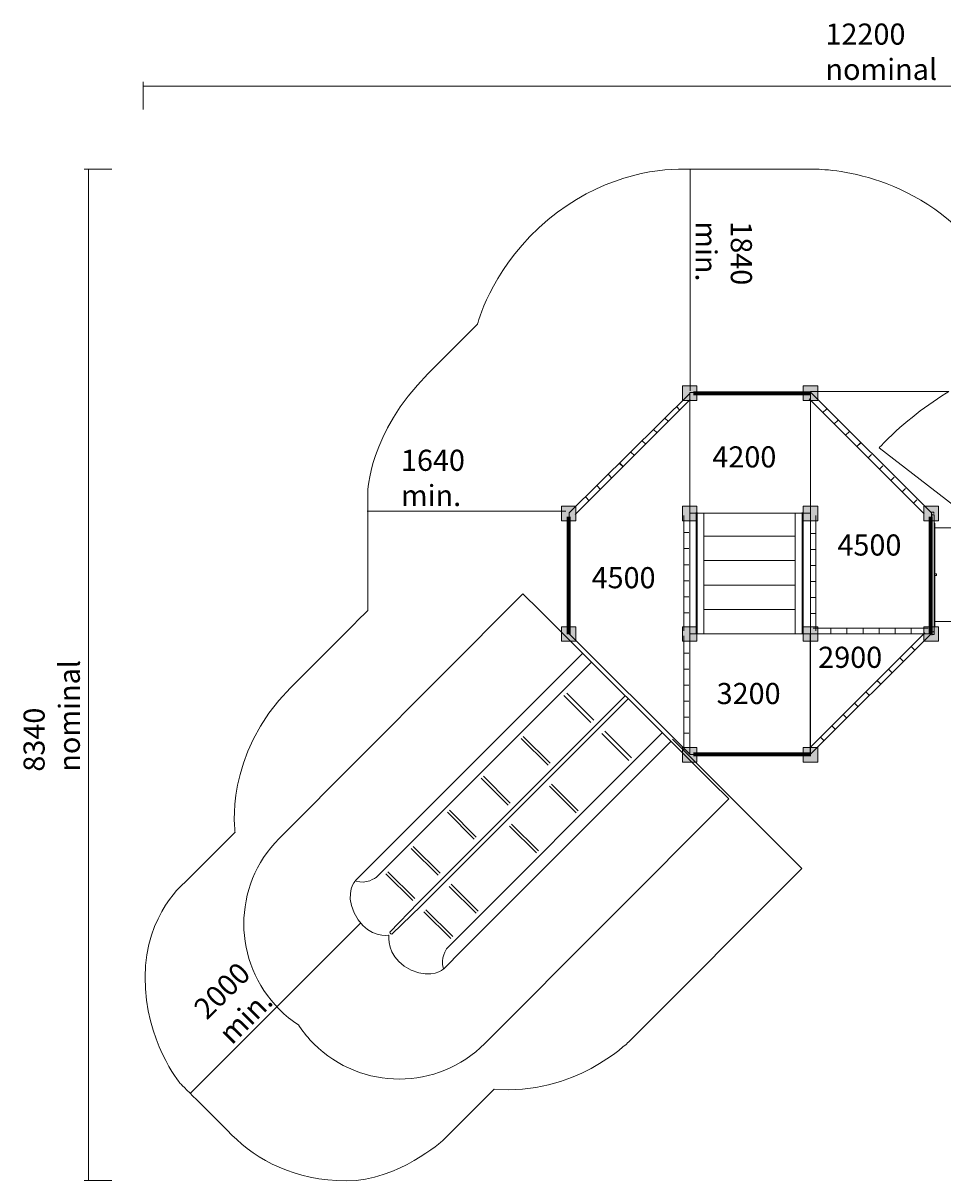
# Model space of a CAD drawing. Units: millimetres. Extents: x -1207 to 11992, y -6952 to 2626.
# Drawn here: x -1207 to 6405, y -6952 to 2626 of the extents above; entities that cross this region are included whole.
import ezdxf

# ---------------------------------------------------------------- set-up
doc = ezdxf.new("R2010")
doc.units = ezdxf.units.MM
doc.header["$MEASUREMENT"] = 0
doc.layers.add('Background', color=7, linetype='Continuous', lineweight=0)

msp = doc.modelspace()

# ---------------------------------------------------------------- hatches: boundary and pattern name
at = {"layer": 'Background', "true_color": 0x231f20, "transparency": 33554687}
h = msp.add_hatch(color=250, dxfattribs=at)
h.dxf.hatch_style = 2
h.paths.add_polyline_path([(4249.9, -375.1), (4369.8, -375.1), (4369.8, -495.1), (4249.9, -495.1)])
h = msp.add_hatch(color=250, dxfattribs=at)
h.dxf.hatch_style = 2
h.paths.add_polyline_path([(5249.4, -375.1), (5369.4, -375.1), (5369.4, -495.1), (5249.4, -495.1)])
h = msp.add_hatch(color=250, dxfattribs=at)
h.dxf.hatch_style = 2
h.paths.add_polyline_path([(3248.9, -1371.7), (3368.8, -1371.7), (3368.8, -1491.7), (3248.9, -1491.7)])
h = msp.add_hatch(color=250, dxfattribs=at)
h.dxf.hatch_style = 2
h.paths.add_polyline_path([(4249.9, -1371.7), (4369.8, -1371.7), (4369.8, -1491.7), (4249.9, -1491.7)])
h = msp.add_hatch(color=250, dxfattribs=at)
h.dxf.hatch_style = 2
h.paths.add_polyline_path([(5249.4, -1371.7), (5369.4, -1371.7), (5369.4, -1491.7), (5249.4, -1491.7)])
h = msp.add_hatch(color=250, dxfattribs=at)
h.dxf.hatch_style = 2
h.paths.add_polyline_path([(6248.9, -1371.7), (6369, -1371.7), (6369, -1491.7), (6248.9, -1491.7)])
h = msp.add_hatch(color=250, dxfattribs=at)
h.dxf.hatch_style = 2
h.paths.add_polyline_path([(3248.9, -2368.3), (3368.8, -2368.3), (3368.8, -2488.3), (3248.9, -2488.3)])
h = msp.add_hatch(color=250, dxfattribs=at)
h.dxf.hatch_style = 2
h.paths.add_polyline_path([(4249.9, -2368.3), (4369.8, -2368.3), (4369.8, -2488.3), (4249.9, -2488.3)])
h = msp.add_hatch(color=250, dxfattribs=at)
h.dxf.hatch_style = 2
h.paths.add_polyline_path([(5249.4, -2368.3), (5369.4, -2368.3), (5369.4, -2488.3), (5249.4, -2488.3)])
h = msp.add_hatch(color=250, dxfattribs=at)
h.dxf.hatch_style = 2
h.paths.add_polyline_path([(6248.9, -2368.3), (6369, -2368.3), (6369, -2488.3), (6248.9, -2488.3)])
h = msp.add_hatch(color=250, dxfattribs=at)
h.dxf.hatch_style = 2
h.paths.add_polyline_path([(4249.9, -3367.8), (4369.8, -3367.8), (4369.8, -3487.8), (4249.9, -3487.8)])
h = msp.add_hatch(color=250, dxfattribs=at)
h.dxf.hatch_style = 2
h.paths.add_polyline_path([(5249.4, -3367.8), (5369.4, -3367.8), (5369.4, -3487.8), (5249.4, -3487.8)])

# ---------------------------------------------------------------- linework, layer by layer
at = {"layer": 'Background', "color": 240, "lineweight": 9, "true_color": 0xec1c24}
for p, q in [((-213.7, 2140.8), (-213.7, 1911.5)), ((-213.7, 2105.5), (11944.4, 2105.5)), ((-702, 1417), (-472.6, 1417)), ((-666.7, -6950.1), (-666.7, 1417)), ((4313.2, -417.2), (4313.2, 1417.2)), ((3284.3, -1410.9), (1640.9, -1410.9)), ((1585, -4821.1), (179.8, -6226.3)), ((-702, -6950.1), (-472.6, -6950.1))]:
    msp.add_line(p, q, dxfattribs=at)
at = {"layer": 'Background', "color": 250, "lineweight": 70, "true_color": 0x231f20}
for p, q in [((5313.7, -439.3), (4341.2, -439.3)), ((3310.5, -2430.7), (3310.5, -1458.2)), ((6305.2, -2430.7), (6305.2, -1458.2)), ((5313.7, -3426.1), (4341.2, -3426.1))]:
    msp.add_line(p, q, dxfattribs=at)
at = {"layer": 'Background', "color": 250, "lineweight": 18, "true_color": 0x231f20}
for p, q in [((3362.4, -1439.8), (4314.8, -487.5)), ((4227.2, -575.1), (4199.4, -547.2)), ((5298.2, -481.5), (6250.5, -1433.9)), ((5413, -596.2), (5440.8, -568.4)), ((4133.4, -668.9), (4105.5, -641.1)), ((5506.7, -690.2), (5534.6, -662.3)), ((4039.6, -762.7), (4011.7, -734.8)), ((5600.6, -784), (5628.4, -756.1)), ((3945.7, -856.5), (3917.8, -828.7)), ((5693.8, -877.2), (5721.7, -849.3)), ((5694.4, -877.8), (5722.3, -850)), ((3851.9, -950.4), (3824, -922.5)), ((5787.6, -971), (5815.5, -943.2)), ((3758.1, -1044.2), (3730.2, -1016.3)), ((3758.7, -1043.6), (3730.8, -1015.8)), ((5881.5, -1064.8), (5909.3, -1037)), ((3664.9, -1137.4), (3637, -1109.6)), ((5975.3, -1158.7), (6003.2, -1130.9)), ((3571, -1231.3), (3543.2, -1203.4)), ((6069.1, -1252.5), (6096.9, -1224.7)), ((3477.1, -1325.1), (3449.3, -1297.2)), ((6163, -1346.3), (6190.8, -1318.5)), ((4262.3, -1446.9), (4262.3, -2401.1)), ((5354.2, -2401.1), (5354.2, -1446.9)), ((4262.3, -1589.2), (4301.7, -1589.2)), ((5186.6, -1619.2), (4428.1, -1619.2)), ((5354.2, -1595.3), (5314.8, -1595.3)), ((4262.3, -1721.9), (4301.7, -1721.9)), ((5354.2, -1728), (5314.8, -1728)), ((4262.3, -1854.6), (4301.7, -1854.6)), ((5186.6, -1821), (4428.1, -1821)), ((5354.2, -1860.7), (5314.8, -1860.7)), ((4262.3, -1987.3), (4301.7, -1987.3)), ((5354.2, -1993.4), (5314.8, -1993.4)), ((5186.6, -2022.9), (4428.1, -2022.9)), ((4262.3, -2120), (4301.7, -2120)), ((5354.2, -2126.1), (5314.8, -2126.1)), ((4262.3, -2252.7), (4301.7, -2252.7)), ((5186.6, -2224.8), (4428.1, -2224.8)), ((5354.2, -2258.8), (5314.8, -2258.8)), ((6284.9, -2380.6), (5330.6, -2380.6)), ((5479, -2380.6), (5479, -2419.9)), ((5611.7, -2380.6), (5611.7, -2419.9)), ((5744.4, -2380.6), (5744.4, -2419.9)), ((5877.1, -2380.6), (5877.1, -2419.9)), ((6009.8, -2380.6), (6009.8, -2419.9)), ((6142.6, -2380.6), (6142.6, -2419.9)), ((4262.3, -2443.5), (4262.3, -3397.7)), ((6256.4, -2417.3), (5304, -3369.6)), ((4262.3, -2585.8), (4301.7, -2585.8)), ((6141.7, -2532.1), (6169.6, -2559.9)), ((6047.8, -2625.9), (6075.6, -2653.8)), ((4262.3, -2718.5), (4301.7, -2718.5)), ((5954, -2719.7), (5981.8, -2747.5)), ((4262.3, -2851.2), (4301.7, -2851.2)), ((5860.1, -2813.6), (5888, -2841.4)), ((5860.7, -2812.9), (5888.7, -2840.8)), ((3491.8, -3160.5), (3269.4, -2938.1)), ((3515.3, -3139.9), (3292.9, -2917.5)), ((5767, -2906.8), (5794.8, -2934.6)), ((4262.3, -2983.9), (4301.7, -2983.9)), ((5673.1, -3000.6), (5701, -3028.5)), ((4262.3, -3116.6), (4301.7, -3116.6)), ((5579.3, -3094.4), (5607.1, -3122.3)), ((3805.7, -3474.4), (3583.2, -3251.9)), ((3829.3, -3453.8), (3606.8, -3231.4)), ((4262.3, -3249.3), (4301.7, -3249.3)), ((5485.4, -3188.2), (5513.3, -3216.1)), ((3138.4, -3513.9), (2915.9, -3291.5)), ((3155.1, -3497.3), (2932.6, -3274.8)), ((5391.6, -3282.1), (5419.4, -3309.9)), ((2807.9, -3844.4), (2585.4, -3621.9)), ((2824.6, -3827.7), (2602.1, -3605.3)), ((3371.2, -3908.9), (3148.8, -3686.4)), ((3387.9, -3892.3), (3165.4, -3669.8)), ((2527.3, -4125), (2304.8, -3902.6)), ((2543.9, -4108.4), (2321.5, -3885.9)), ((3040.7, -4239.4), (2818.3, -4016.9)), ((3057.4, -4222.7), (2835, -4000.3)), ((2227.9, -4424.4), (2005.5, -4201.9)), ((2244.6, -4407.7), (2022.1, -4185.3)), ((2034.6, -4617.7), (1812.2, -4395.2)), ((2018, -4634.3), (1795.6, -4411.9)), ((2558.5, -4721.6), (2336.1, -4499.2)), ((2541.9, -4738.3), (2319.4, -4515.8)), ((2331.9, -4948.2), (2109.5, -4725.8)), ((2348.5, -4931.6), (2126.1, -4709.2))]:
    msp.add_line(p, q, dxfattribs=at)
at = {"layer": 'Background', "color": 250, "lineweight": 35, "true_color": 0x231f20}
for p, q in [((4369.3, -2421.7), (4369.3, -1421.7)), ((5245.4, -2421.7), (5245.4, -1421.7))]:
    msp.add_line(p, q, dxfattribs=at)
at = {"layer": 'Background', "color": 18, "lineweight": 15, "true_color": 0x000000}
msp.add_line((6310.4, -1432), (6310.4, -1419.4), dxfattribs=at)
at = {"layer": 'Background', "color": 18, "lineweight": 9, "true_color": 0x000000}
for p, q in [((6314.3, -1511.1), (6314.3, -1434.9)), ((6314.3, -1441.2), (6314.3, -1453.9)), ((6314.3, -1441.2), (6333.4, -1441.2)), ((6314.3, -2419.1), (6314.3, -1453.9)), ((6333.4, -1441.2), (6333.4, -1453.9)), ((6333.4, -2419.1), (6333.4, -1453.9)), ((6333.4, -1511.1), (6339.7, -1511.1)), ((6339.7, -1511.1), (6339.7, -2362)), ((6339.7, -1549.2), (7044.6, -1549.2)), ((6314.3, -1930.2), (6314.3, -1942.9)), ((6314.3, -1930.2), (6314.3, -1930.2)), ((6314.3, -1942.9), (6314.3, -1942.9)), ((6339.7, -1930.2), (6352.5, -1930.2)), ((6339.7, -1942.9), (6352.5, -1942.9)), ((6352.5, -1930.2), (6352.5, -1942.9)), ((6314.3, -2362), (6314.3, -2438.2)), ((6333.4, -2362), (6339.7, -2362)), ((6339.7, -2323.9), (7044.6, -2323.9)), ((6314.3, -2419.1), (6314.3, -2431.8)), ((6314.3, -2431.8), (6333.4, -2431.8)), ((6333.4, -2419.1), (6333.4, -2431.8))]:
    msp.add_line(p, q, dxfattribs=at)
at = {"layer": 'Background'}
for points in [[(4249.9, -375.1), (4369.8, -375.1), (4369.8, -495.1), (4249.9, -495.1)], [(5249.4, -375.1), (5369.4, -375.1), (5369.4, -495.1), (5249.4, -495.1)], [(3248.9, -1371.7), (3368.8, -1371.7), (3368.8, -1491.7), (3248.9, -1491.7)], [(4249.9, -1371.7), (4369.8, -1371.7), (4369.8, -1491.7), (4249.9, -1491.7)], [(5249.4, -1371.7), (5369.4, -1371.7), (5369.4, -1491.7), (5249.4, -1491.7)], [(6248.9, -1371.7), (6369, -1371.7), (6369, -1491.7), (6248.9, -1491.7)], [(3248.9, -2368.3), (3368.8, -2368.3), (3368.8, -2488.3), (3248.9, -2488.3)], [(4249.9, -2368.3), (4369.8, -2368.3), (4369.8, -2488.3), (4249.9, -2488.3)], [(5249.4, -2368.3), (5369.4, -2368.3), (5369.4, -2488.3), (5249.4, -2488.3)], [(6248.9, -2368.3), (6369, -2368.3), (6369, -2488.3), (6248.9, -2488.3)], [(4249.9, -3367.8), (4369.8, -3367.8), (4369.8, -3487.8), (4249.9, -3487.8)], [(5249.4, -3367.8), (5369.4, -3367.8), (5369.4, -3487.8), (5249.4, -3487.8)]]:
    msp.add_lwpolyline(points, close=True, dxfattribs=at)
at = {"layer": 'Background', "color": 250, "lineweight": 18, "true_color": 0x231f20}
for points in [[(3311.1, -1426.1), (4311.1, -438.6), (4311.1, -3422.5), (3311.1, -2426.2)], [(4310.6, -429.5), (5310.6, -429.5), (5310.6, -1429.5), (4310.6, -1429.5)], [(5310.2, -426.8), (6310.2, -1426.1), (6310.2, -2426.2), (5310.2, -2426.2)], [(4428.3, -1427.7), (4428.3, -2427.7), (5182.1, -2427.7), (5182.1, -1427.7)], [(4310.6, -2425.6), (5310.6, -2425.6), (5310.6, -3425.6), (4310.6, -3425.6)], [(5307.3, -2425.6), (6307.2, -2425.6), (6307.2, -2425.9), (5307.3, -3425.6)]]:
    msp.add_lwpolyline(points, close=True, dxfattribs=at)
at = {"layer": 'Background', "color": 18, "lineweight": 15, "true_color": 0x000000}
for points in [[(6329.4, -1432), (6329.4, -1419.4), (6310.4, -1419.4)], [(6329.4, -2403.6), (6329.4, -2410), (6310.4, -2410), (6310.4, -2403.6)]]:
    msp.add_lwpolyline(points, dxfattribs=at)
at = {"layer": 'Background', "color": 240, "lineweight": 9, "true_color": 0xec1c24}
msp.add_open_spline([(5310.6, -422.8), (5310.6, -422.8), (6454.2, -422.8), (6454.2, -422.8), (6454.2, -422.8), (6433, -435.7), (6433, -435.7), (6237.1, -556.6), (6055, -702.9), (5890.7, -872.9), (5886.1, -877.8), (5881.5, -882.4), (5877.3, -887.3), (5877.3, -887.3), (6495, -1363.9), (6495, -1363.9), (6495, -1363.9), (7078.8, -1814.8), (7078.8, -1814.8), (7078.8, -1814.8), (7737.5, -2323.1), (7737.5, -2323.1), (7737.5, -2323.1), (7870.1, -2425.5), (7870.1, -2425.5), (7870.1, -2425.5), (7587.9, -3715.9), (7587.9, -3715.9), (7587.9, -3715.9), (8463.1, -3907.1), (8463.1, -3907.1), (8463.1, -3907.1), (9493.2, -4132.2), (9493.2, -4132.2), (9930.7, -4227.8), (10365.7, -4122), (10700.4, -3876.1), (10730.8, -3878.9), (10761.1, -3880.3), (10791.1, -3880.3), (11251.1, -3880.3), (11664.9, -3561.4), (11767.2, -3093.6), (11767.2, -3093.6), (11935.5, -2323.1), (11935.5, -2323.1), (11992, -2063.9), (11943.3, -1792.9), (11800, -1569.6), (11680.5, -1382.3), (11501.9, -1241.9), (11294.5, -1168.2), (11092.7, -805.8), (10741.7, -528.6), (10304.6, -433), (10304.6, -433), (8850.5, -115.5), (8850.5, -115.5), (8846.6, -114.8), (8843.1, -113.7), (8839.2, -113), (8553.8, -53), (8264.9, -22.7), (7978.4, -22.7), (7947, -22.7), (7915.6, -23), (7884.2, -23.7), (7631.1, -25.2), (7383.9, -59.4), (7147.2, -124.6), (7147.2, -124.6), (7118.8, -132.7), (7118.8, -132.7), (7082.9, 89), (6974.2, 417.7), (6668, 782.2), (6112.4, 1443.7), (5327.4, 1417.2), (5327.4, 1417.2), (5327.4, 1417.2), (4489.6, 1417.2), (4216.2, 1417.2), (3942.8, 1417.2), (3466.5, 1311.4), (3060.8, 932.2), (2655.1, 552.9), (2553.7, 134), (2553.7, 134), (2553.7, 134), (2143.6, -276.1), (2143.6, -276.1), (1649.7, -770), (1645.3, -1255.1), (1645.3, -1255.1), (1645.3, -1255.1), (1645.3, -2234), (1645.3, -2234), (1645.3, -2234), (1561.5, -2317.8), (1005.9, -2873.4), (450.3, -3429.1), (547.6, -4068.7), (547.6, -4068.7), (547.6, -4068.7), (142.3, -4474), (142.3, -4474), (142.3, -4474), (-198, -4738.7), (-198, -5267.9), (-198, -5797.1), (90.9, -6143.2), (90.9, -6143.2), (90.9, -6143.2), (313.6, -6365.9), (520.8, -6573.2), (728.1, -6780.4), (1041.2, -6952.4), (1468.9, -6952.4), (1896.7, -6952.4), (2267.1, -6617.3), (2267.1, -6617.3), (2267.1, -6617.3), (2690.4, -6194), (2690.4, -6194), (3347.5, -6255.7), (3803.9, -5803.7), (3803.9, -5803.7), (3803.9, -5803.7), (5239.3, -4368.3), (5239.3, -4368.3), (5239.3, -4368.3), (4167.7, -3296.8), (4167.7, -3296.8)], degree=3, knots=[0, 0, 0, 0, 1, 1, 1, 2, 2, 2, 3, 3, 3, 4, 4, 4, 5, 5, 5, 6, 6, 6, 7, 7, 7, 8, 8, 8, 9, 9, 9, 10, 10, 10, 11, 11, 11, 12, 12, 12, 13, 13, 13, 14, 14, 14, 15, 15, 15, 16, 16, 16, 17, 17, 17, 18, 18, 18, 19, 19, 19, 20, 20, 20, 21, 21, 21, 22, 22, 22, 23, 23, 23, 24, 24, 24, 25, 25, 25, 26, 26, 26, 27, 27, 27, 28, 28, 28, 29, 29, 29, 30, 30, 30, 31, 31, 31, 32, 32, 32, 33, 33, 33, 34, 34, 34, 35, 35, 35, 36, 36, 36, 37, 37, 37, 38, 38, 38, 39, 39, 39, 40, 40, 40, 41, 41, 41, 42, 42, 42, 43, 43, 43, 44, 44, 44, 44], dxfattribs=at)
at = {"layer": 'Background', "color": 140, "lineweight": 9, "true_color": 0x00aeef}
msp.add_open_spline([(4497, -3655.8), (4497, -3655.8), (4632.8, -3791), (4632.8, -3791), (4632.8, -3791), (2614.4, -5816), (2614.4, -5816), (2224.7, -6207.4), (1591.5, -6208.7), (1200.1, -5819), (1155.3, -5774.3), (1115.6, -5726.6), (1081, -5676.3), (1081, -5676.3), (1071.4, -5662.1), (1071.4, -5662.1), (1015.9, -5625.7), (963.2, -5583), (914.3, -5534.4), (522.9, -5144.6), (521.6, -4511.4), (911.3, -4120.1), (911.3, -4120.1), (2929.8, -2095.2), (2929.8, -2095.2), (2929.8, -2095.2), (3065.6, -2230.4), (3065.6, -2230.4), (3065.6, -2230.4), (4497, -3655.8), (4497, -3655.8)], degree=3, knots=[0, 0, 0, 0, 1, 1, 1, 2, 2, 2, 3, 3, 3, 4, 4, 4, 5, 5, 5, 6, 6, 6, 7, 7, 7, 8, 8, 8, 9, 9, 9, 10, 10, 10, 10], dxfattribs=at)
at = {"layer": 'Background', "color": 250, "lineweight": 18, "true_color": 0x231f20}
for points, knots in [([(3423.2, -2588.9), (3423.2, -2588.9), (1699.9, -4312.1), (1699.9, -4312.1), (1699.9, -4312.1), (1544.1, -4468), (1544.1, -4468), (1544.1, -4468), (1452.6, -4563.6), (1533.6, -4736.1), (1614.7, -4908.7), (1760.2, -4929.4), (1818.4, -4921.1), (1818.4, -4921.1), (1820.8, -4923.5), (1820.8, -4923.5), (1812.5, -4981.7), (1833.2, -5127.2), (2005.8, -5208.3), (2178.3, -5289.3), (2273.9, -5197.9), (2273.9, -5197.9), (2273.9, -5197.9), (2429.8, -5042), (2429.8, -5042), (2429.8, -5042), (4153.1, -3318.7), (4153.1, -3318.7)], [0, 0, 0, 0, 1, 1, 1, 2, 2, 2, 3, 3, 3, 4, 4, 4, 5, 5, 5, 6, 6, 6, 7, 7, 7, 8, 8, 8, 9, 9, 9, 9]), ([(3493.8, -2663.6), (3493.8, -2663.6), (1714.5, -4443), (1714.5, -4443), (1714.5, -4443), (1629.3, -4503.3), (1548.2, -4472.1)], [0, 0, 0, 0, 1, 1, 1, 2, 2, 2, 2]), ([(3772.4, -2942.2), (3772.4, -2942.2), (2061.6, -4653), (2061.6, -4653), (2061.6, -4653), (1828.8, -4894.1), (1828.8, -4894.1), (1828.8, -4894.1), (1827.2, -4912.9), (1845.4, -4910.8), (1845.4, -4910.8), (2086.6, -4678), (2086.6, -4678), (2086.6, -4678), (3797.4, -2967.2), (3797.4, -2967.2)], [0, 0, 0, 0, 1, 1, 1, 2, 2, 2, 3, 3, 3, 4, 4, 4, 5, 5, 5, 5]), ([(4080.1, -3249.8), (4080.1, -3249.8), (2300.7, -5029.2), (2300.7, -5029.2), (2300.7, -5029.2), (2240.4, -5114.5), (2271.6, -5195.5)], [0, 0, 0, 0, 1, 1, 1, 2, 2, 2, 2])]:
    msp.add_open_spline(points, degree=3, knots=knots, dxfattribs=at)

# ---------------------------------------------------------------- texts
at = {"layer": 'Background', "char_height": 0.2, "attachment_point": 7}
for s, insert in [('\\C240;\\c2366700;\\FGotham Narrow Book|b0|i0|c1;\\H174.836667;\\W1.000000;12200 nominal', (5433.5, 2156.4)), ('\\C240;\\c2366700;\\FGotham Narrow Book|b0|i0|c1;\\H174.836667;\\W1.000000;1640 min.', (1920.2, -1369.8)), ('\\C18;\\c0;\\FGotham Narrow Book|b0|i0|c1;\\H174.836667;\\W1.000000;4200', (4497.5, -1050.1)), ('\\C18;\\c0;\\FGotham Narrow Book|b0|i0|c1;\\H174.836667;\\W1.000000;4500', (5532.4, -1779.2)), ('\\C18;\\c0;\\FGotham Narrow Book|b0|i0|c1;\\H174.836667;\\W1.000000;4500', (3498, -2049.7)), ('\\C18;\\c0;\\FGotham Narrow Book|b0|i0|c1;\\H174.836667;\\W1.000000;2900', (5373.6, -2708.2)), ('\\C18;\\c0;\\FGotham Narrow Book|b0|i0|c1;\\H174.836667;\\W1.000000;3200', (4532.8, -3008))]:
    msp.add_mtext(s, dxfattribs=dict(at, insert=insert))
for s, insert, rotation in [('\\C240;\\c2366700;\\FGotham Narrow Book|b0|i0|c1;\\H174.836667;\\W1.000000;1840 min.', (4358.8, 987), 270), ('\\C240;\\c2366700;\\FGotham Narrow Book|b0|i0|c1;\\H174.836667;\\W1.000000;8340 nominal', (-737.2, -3567.1), 90), ('\\C240;\\c2366700;\\FGotham Narrow Book|b0|i0|c1;\\H174.837474;\\W1.000005;2000 min.', (520.1, -5833.5), 45)]:
    msp.add_mtext(s, dxfattribs=dict(at, insert=insert, rotation=rotation))

doc.saveas('drawing.dxf')
